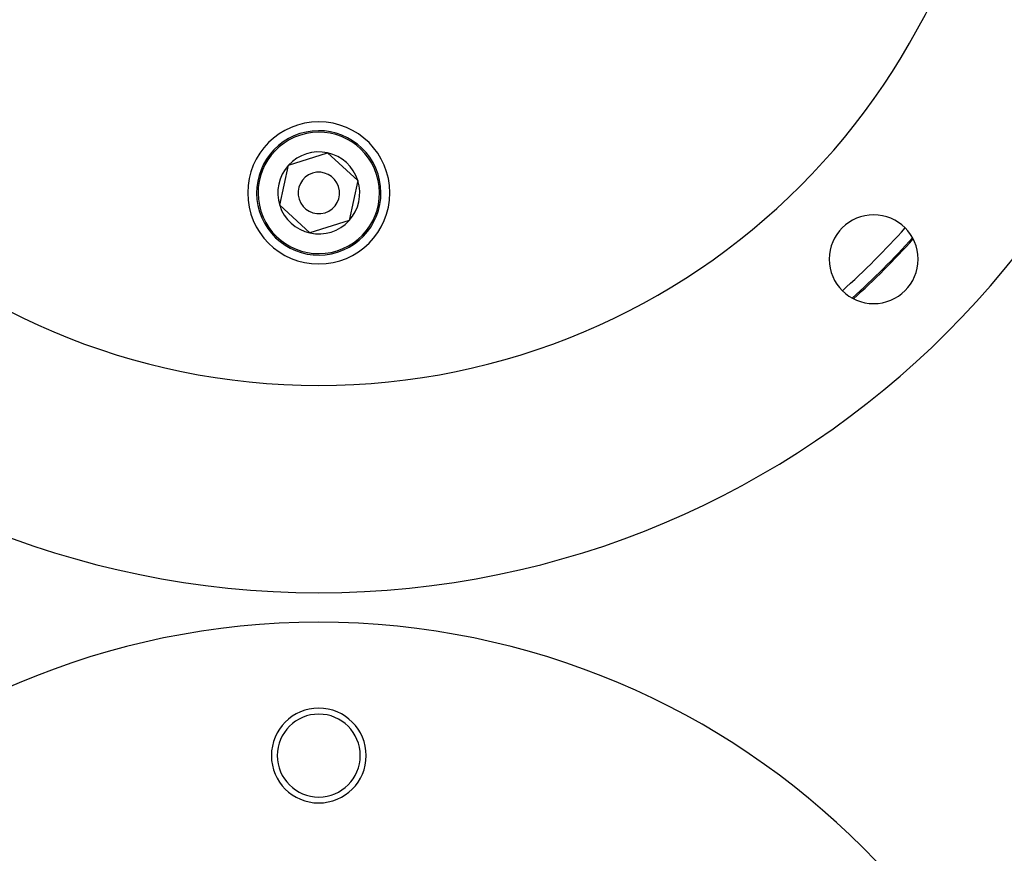
# Model space of a CAD drawing. Extents: x 24 to 1748, y -1113 to 406.
# Drawn here: x 1497 to 1664, y -385 to -244 of the extents above; entities that cross this region are included whole.
import ezdxf

# ---------------------------------------------------------------- set-up
doc = ezdxf.new("R2010")
doc.units = 0
doc.linetypes.add('DASHED', pattern=[11.05, 8.7, -2.35])
doc.layers.get('0').update_dxf_attribs({"linetype": 'CONTINUOUS'})
doc.layers.add('NEVIDI', color=4, linetype='DASHED')

msp = doc.modelspace()

# ---------------------------------------------------------------- linework, layer by layer
at = {"color": 2}
for p, q in [((1542.882364, -268.829903), (1549.485605, -266.732949)), ((1549.485605, -266.732949), (1554.60324, -271.403046)), ((1541.39676, -275.596954), (1542.882364, -268.829903)), ((1554.60324, -271.403046), (1553.117636, -278.170097)), ((1546.514395, -280.267051), (1541.39676, -275.596954)), ((1553.117636, -278.170097), (1546.514395, -280.267051))]:
    msp.add_line(p, q, dxfattribs=at)
for centre, radius, start, end in [((1548, -191), 150, 180, 360), ((1548, -191), 115, 180, 360), ((1548, -273.5), 12, 0, 180), ((1548, -273.5), 10.5, 17.617995, 197.617995), ((1548, -273.5), 6.928203, 77.617995, 137.617995), ((1548, -273.5), 6.928203, 17.617995, 77.617995), ((1548, -273.5), 6.928203, 137.617995, 197.617995), ((1548, -273.5), 10.5, 197.617995, 17.617995), ((1548, -273.5), 3.5, 17.617995, 197.617995), ((1548, -273.5), 3.5, 197.617995, 17.617995), ((1548, -273.5), 6.928203, 317.617995, 17.617995), ((1548, -273.5), 12, 180, 360), ((1548, -273.5), 6.928203, 197.617995, 257.617995), ((1641.691649, -284.691649), 7.5, 0, 180), ((1548, -273.5), 6.928203, 257.617995, 317.617995), ((1548, -191), 132.738174, 311.765491, 318.234266), ((1548, -191), 134.773079, 311.934176, 318.069369), ((1548, -191), 135, 311.966932, 318.039814), ((1641.691649, -284.691649), 7.5, 180, 360), ((1548, -476), 130, 0, 180), ((1548, -368.5), 8, 0, 180), ((1548, -368.5), 7, 0, 180), ((1548, -368.5), 8, 180, 360), ((1548, -368.5), 7, 180, 360)]:
    msp.add_arc(centre, radius, start, end, dxfattribs=at)
at = {"layer": 'NEVIDI', "color": 7, "linetype": 'CONTINUOUS'}
for start, end in [(17.617995, 197.617995), (197.617995, 17.617995)]:
    msp.add_arc((1548, -273.5), 10.25, start, end, dxfattribs=at)

doc.saveas('drawing.dxf')
